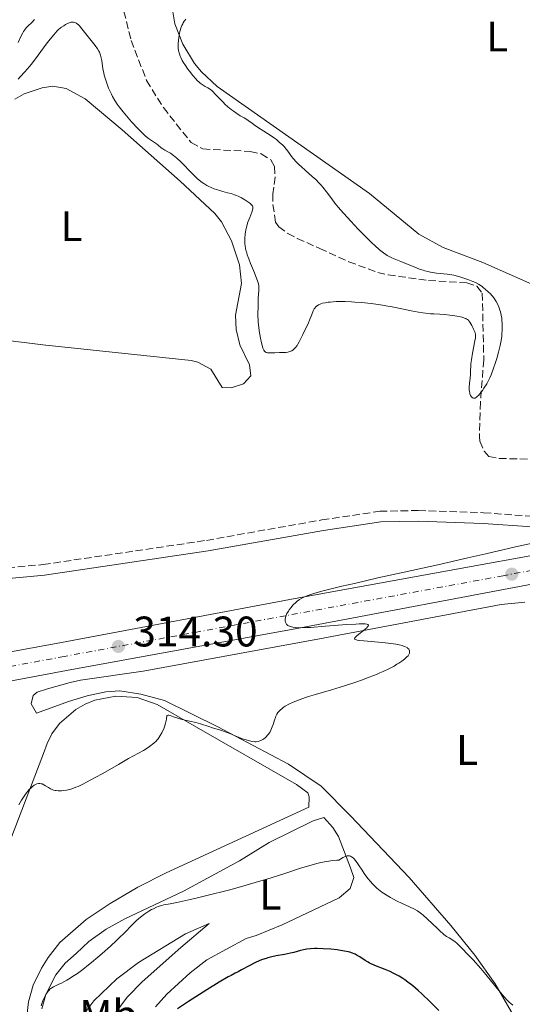
# Model space of a CAD drawing. Units: metres. Extents: x 622302 to 625788, y 4660096 to 4662469.
# Drawn here: x 623180 to 623298, y 4660475 to 4660706 of the extents above; entities that cross this region are included whole.
import ezdxf
from ezdxf.enums import TextEntityAlignment as Align

# ---------------------------------------------------------------- set-up
doc = ezdxf.new("R2010")
doc.units = ezdxf.units.M
doc.header["$MEASUREMENT"] = 0
doc.linetypes.add('DGN Style 3', pattern=[2.435891, 1.739922, -0.695969])
doc.linetypes.add('DGN Style 4', pattern=[2.785615, 1.391938, -0.695969, 0.00174, -0.695969])
for name, color, linetype, lineweight in [('Barranco lineal', 142, 'DGN Style 3', 13), ('Camino', 7, 'DGN Style 3', 0), ('Carretera', 9, 'Continuous', 0), ('Cota de punto acotado terreno', 7, 'Continuous', 0), ('Curva de nivel directora', 30, 'Continuous', 30), ('Curva de nivel intermedia', 30, 'Continuous', 0), ('Eje de carretera', 7, 'DGN Style 4', 0), ('Etiqueta de uso rústico', 92, 'Continuous', 0), ('Línea blanca (vial)', 7, 'Continuous', 13), ('Línea de cambio de uso (parcela vista)', 92, 'Continuous', 0), ('Margen derecho', 7, 'Continuous', 0), ('Punto acotado terreno (símbolo)', 7, 'Continuous', 0)]:
    doc.layers.add(name, color=color, linetype=linetype, lineweight=lineweight)
doc.styles.add('Style-Arial', font='arial.ttf')

# ---------------------------------------------------------------- blocks, each defined once
blk = doc.blocks.new('5PATER')
at = {"layer": 'Punto acotado terreno (símbolo)', "linetype": 'Continuous', "lineweight": 0}
h = blk.add_hatch(color=51, dxfattribs=at)
edge = h.paths.add_edge_path()
edge.add_ellipse((0, 0), major_axis=(-0.11, -0.111), ratio=0.999422, start_angle=0, end_angle=360)

msp = doc.modelspace()

# ---------------------------------------------------------------- linework, layer by layer
at = {"layer": 'Barranco lineal', "color": 142, "linetype": 'DGN Style 3', "lineweight": 13}
msp.add_polyline3d([(623203.52, 4660710.12, 305.91), (623205.78, 4660700.91, 305.98), (623209.41, 4660691.53, 306.45), (623213.35, 4660685.19, 306.81), (623219.86, 4660676.98, 307.06), (623222.59, 4660675.5, 307.05), (623233.7, 4660674.92, 307.35), (623236.32, 4660674.35, 307.45), (623238.57, 4660672.92, 307.61), (623239.44, 4660671.41, 307.65), (623239.55, 4660668.92, 307.56), (623239.04, 4660664.95, 307.35), (623239.05, 4660662.45, 307.33), (623239.63, 4660658.36, 307.55), (623240.46, 4660657.23, 307.65), (623242.57, 4660655.68, 307.68), (623244.76, 4660654.54, 307.63), (623250.03, 4660652.17, 307.8), (623256.82, 4660649.06, 308.57), (623263.62, 4660646.54, 309.14), (623266.05, 4660645.96, 309.17), (623275.52, 4660644.69, 309.14), (623284.5, 4660644.08, 309.54), (623286.88, 4660643.32, 309.66), (623288.15, 4660641.72, 309.73), (623288.5, 4660626.07, 309.74), (623287.7, 4660616.12, 310.33), (623287.47, 4660607.98, 310.33), (623287.54, 4660606.96, 310.33), (623288.59, 4660604.69, 310.33), (623289.67, 4660603.38, 310.33), (623292.12, 4660602.94, 310.59), (623304.23, 4660602.66, 310.8)], dxfattribs=at)
at = {"layer": 'Camino', "color": 7, "linetype": 'DGN Style 3', "lineweight": 0}
msp.add_polyline3d([(623174.34, 4660577.04, 312.02), (623185.15, 4660578.07, 312.59), (623223.47, 4660583.74, 313.04), (623250.51, 4660588.54, 313.43), (623264.13, 4660590.55, 313.49), (623273.13, 4660590.74, 313.57), (623288.47, 4660590.22, 313.87), (623299.81, 4660589.39, 314.01)], dxfattribs=at)
at = {"layer": 'Carretera', "color": 9, "linetype": 'Continuous', "lineweight": 0}
for points in [[(622969, 4660519.25, 309.67), (623032.48, 4660531.03, 311.2), (623073.11, 4660538.26, 311.59), (623128, 4660548.53, 312.53), (623189.47, 4660559.78, 313.74), (623244.28, 4660570.13, 314.87), (623340.65, 4660587.63, 316.2), (623349.99, 4660589.47, 314.28), (623372.53, 4660593.9, 317.19), (623381.8, 4660595.77, 317.45), (623393.4, 4660598.11, 317.68), (623397.46, 4660598.94, 317.9), (623421.36, 4660604.23, 318.28), (623478.33, 4660617.21, 320.01), (623637.7, 4660654.38, 324.49)], [(623532.3, 4660623.12, 321.56), (623479.79, 4660610.88, 320.05), (623422.78, 4660597.9, 318.54), (623398.81, 4660592.59, 318.04), (623373.8, 4660587.53, 317.11), (623351.78, 4660583.2, 314.82), (623341.86, 4660581.26, 316.47), (623323.5, 4660577.93, 316.02), (623302.63, 4660573.99, 315.85), (623245.47, 4660563.23, 314.74), (623190.66, 4660553.27, 313.94), (623129.19, 4660541.63, 312.72), (623033.65, 4660524.12, 311.56), (622970.18, 4660512.6, 310.03)]]:
    msp.add_polyline3d(points, dxfattribs=at)
at = {"layer": 'Curva de nivel directora', "color": 30, "linetype": 'Continuous', "lineweight": 30, "elevation": 325, "flags": 128}
msp.add_lwpolyline([(623277.98, 4660473.56), (623275.92, 4660475.58), (623273.97, 4660477.41), (623273.07, 4660478.23), (623271.82, 4660479.3), (623270.69, 4660480.19), (623269.98, 4660480.69), (623269.53, 4660480.99), (623268.63, 4660481.54), (623267.72, 4660482.05), (623267.25, 4660482.29), (623266.54, 4660482.63), (623265.4, 4660483.13), (623262.92, 4660484.1), (623262.11, 4660484.45), (623261.72, 4660484.64), (623261.35, 4660484.84), (623260.65, 4660485.26), (623259.39, 4660486.09), (623258.81, 4660486.45), (623258.32, 4660486.72), (623258.07, 4660486.83), (623257.69, 4660486.99), (623257.05, 4660487.2), (623256.69, 4660487.29), (623255.86, 4660487.46), (623254.87, 4660487.62), (623254.14, 4660487.71), (623252.59, 4660487.88), (623250.85, 4660488), (623249.44, 4660488.04), (623248.79, 4660488.03), (623247.88, 4660487.98), (623247.03, 4660487.89), (623246.63, 4660487.83), (623246.25, 4660487.75), (623245.5, 4660487.57), (623243.98, 4660487.15), (623243.15, 4660486.95), (623241.76, 4660486.67), (623239.77, 4660486.31), (623238.8, 4660486.11), (623237.88, 4660485.87), (623237.43, 4660485.74), (623236.56, 4660485.45), (623235.98, 4660485.22), (623234.81, 4660484.7), (623233.44, 4660483.99), (623231.68, 4660483.03), (623230.9, 4660482.62), (623230.22, 4660482.26), (623229.21, 4660481.74), (623228.56, 4660481.38), (623226.42, 4660480.13), (623223.53, 4660478.36), (623221.84, 4660477.3), (623219.22, 4660475.61), (623216.67, 4660473.92)], dxfattribs=at)
at = {"layer": 'Curva de nivel intermedia', "color": 30, "linetype": 'Continuous', "lineweight": 0, "flags": 128}
for points, elevation in [([(623199.26, 4660693.88), (623199.09, 4660694.94), (623198.9, 4660696.26), (623198.77, 4660696.88), (623198.61, 4660697.48), (623198.51, 4660697.76), (623198.33, 4660698.18), (623198.19, 4660698.45), (623197.88, 4660698.97), (623197.34, 4660699.73), (623196.11, 4660701.28), (623194.25, 4660703.69), (623193.69, 4660704.33), (623193.42, 4660704.6), (623193.09, 4660704.87), (623192.94, 4660704.98), (623192.7, 4660705.1), (623192.55, 4660705.16), (623192.24, 4660705.23), (623191.93, 4660705.23), (623191.71, 4660705.2), (623191.24, 4660705.06), (623190.7, 4660704.83), (623190.41, 4660704.68), (623189.96, 4660704.4), (623189.47, 4660704.06), (623189.22, 4660703.87), (623188.7, 4660703.42), (623188.44, 4660703.17), (623188.03, 4660702.75), (623187.62, 4660702.29), (623186.77, 4660701.23), (623185.88, 4660700.05), (623184.63, 4660698.34), (623183.98, 4660697.45), (623182.62, 4660695.67), (623181.92, 4660694.81), (623180.85, 4660693.56), (623179.78, 4660692.42), (623179.25, 4660691.9)], 310), ([(623183.12, 4660705.82), (623182.47, 4660705.16), (623181.57, 4660704.32), (623181.15, 4660703.87), (623180.75, 4660703.36), (623180.55, 4660703.07), (623180.36, 4660702.75), (623180, 4660702.04), (623179.28, 4660700.44)], 305), ([(623218.65, 4660705.91), (623218.37, 4660705.62), (623218.24, 4660705.45), (623217.99, 4660705.06), (623217.87, 4660704.83), (623217.69, 4660704.45), (623217.53, 4660704.02), (623217.24, 4660703.04), (623217.13, 4660702.57), (623216.96, 4660701.61), (623216.87, 4660700.9), (623216.82, 4660700.21), (623216.81, 4660699.88), (623216.82, 4660699.41), (623216.84, 4660699.12), (623216.91, 4660698.56), (623216.97, 4660698.3), (623217.11, 4660697.78), (623217.29, 4660697.28), (623217.44, 4660696.95), (623217.79, 4660696.27), (623218.02, 4660695.87), (623218.53, 4660695.05), (623219.09, 4660694.23), (623219.47, 4660693.7), (623220.23, 4660692.72), (623220.92, 4660691.92), (623221.25, 4660691.58), (623221.72, 4660691.13), (623221.96, 4660690.94), (623222.42, 4660690.6), (623223.14, 4660690.18), (623223.8, 4660689.81), (623224.15, 4660689.59), (623224.68, 4660689.18), (623224.96, 4660688.94), (623225.53, 4660688.38), (623226.77, 4660687.06), (623227.44, 4660686.37), (623227.79, 4660686.03), (623228.5, 4660685.38), (623229.22, 4660684.78), (623229.68, 4660684.42), (623230.54, 4660683.8), (623231.36, 4660683.29), (623232.26, 4660682.8)], 310), ([(623237.29, 4660627.89), (623237.09, 4660628.07), (623236.91, 4660628.32), (623236.83, 4660628.48), (623236.71, 4660628.77), (623236.48, 4660629.54), (623236.37, 4660630.03), (623236.13, 4660631.18), (623235.85, 4660632.88), (623235.74, 4660633.73), (623235.61, 4660634.91), (623235.56, 4660635.42), (623235.52, 4660636.32), (623235.52, 4660637.06), (623235.56, 4660638.25), (623235.56, 4660639.04), (623235.55, 4660640), (623235.56, 4660640.46), (623235.76, 4660642.42), (623235.77, 4660643.01), (623235.74, 4660643.34), (623235.63, 4660643.9), (623235.44, 4660644.59), (623235.3, 4660644.99), (623234.73, 4660646.43), (623233.8, 4660648.65), (623233.36, 4660649.76), (623233.03, 4660650.68), (623232.89, 4660651.12), (623232.72, 4660651.77), (623232.53, 4660652.71), (623232.45, 4660653.34), (623232.43, 4660653.65), (623232.42, 4660654.12), (623232.43, 4660654.6), (623232.52, 4660655.56), (623232.69, 4660656.52), (623232.83, 4660657.14), (623233.17, 4660658.3), (623233.59, 4660659.45), (623234.08, 4660660.68), (623234.25, 4660661.17), (623234.33, 4660661.53), (623234.33, 4660661.69), (623234.31, 4660661.92), (623234.22, 4660662.14), (623234.16, 4660662.24), (623234.03, 4660662.41), (623233.66, 4660662.76), (623233.19, 4660663.11), (623232.91, 4660663.29), (623232.45, 4660663.58), (623231.69, 4660664.01), (623230.87, 4660664.4), (623230.46, 4660664.58), (623230.04, 4660664.74), (623229.21, 4660665.02), (623228.39, 4660665.25), (623227.32, 4660665.53), (623226.8, 4660665.67), (623225.78, 4660665.98), (623225.28, 4660666.15), (623224.55, 4660666.44), (623223.84, 4660666.78), (623223.5, 4660666.97), (623222.81, 4660667.39), (623222.47, 4660667.64), (623221.77, 4660668.19), (623221.28, 4660668.61), (623220.21, 4660669.63), (623217.42, 4660672.46), (623216.52, 4660673.32), (623216.1, 4660673.68), (623215.71, 4660674), (623215.01, 4660674.49), (623214.41, 4660674.85), (623213.72, 4660675.21), (623213.42, 4660675.38), (623213.21, 4660675.51), (623212.82, 4660675.8), (623212.09, 4660676.41), (623211.73, 4660676.7), (623209.85, 4660677.97), (623209.16, 4660678.53), (623208.65, 4660678.99), (623207.44, 4660680.22), (623205.89, 4660681.89), (623205.07, 4660682.82), (623203.88, 4660684.22), (623202.95, 4660685.41), (623202.53, 4660685.99), (623201.94, 4660686.89), (623201.4, 4660687.82), (623201.14, 4660688.32), (623200.71, 4660689.25), (623200.5, 4660689.74), (623200.2, 4660690.49), (623199.81, 4660691.63), (623199.49, 4660692.77), (623199.36, 4660693.33), (623199.26, 4660693.88)], 310), ([(623232.26, 4660682.8), (623232.65, 4660682.57), (623233.23, 4660682.16), (623234.23, 4660681.43), (623234.93, 4660680.95), (623236.31, 4660680.06), (623238.41, 4660678.71), (623239.39, 4660678.02), (623239.84, 4660677.69), (623240.62, 4660677.05), (623241.27, 4660676.45), (623241.65, 4660676.07), (623242.26, 4660675.37), (623242.78, 4660674.67), (623243.43, 4660673.76), (623243.82, 4660673.26), (623244.59, 4660672.41), (623245.21, 4660671.79), (623245.67, 4660671.36), (623246.65, 4660670.48), (623248.25, 4660669.08), (623249.08, 4660668.31), (623249.92, 4660667.46), (623250.33, 4660667), (623250.74, 4660666.51), (623251.59, 4660665.44), (623252.85, 4660663.77), (623253.59, 4660662.82), (623254.89, 4660661.25), (623255.64, 4660660.38), (623257.29, 4660658.57), (623259.03, 4660656.73), (623260.17, 4660655.56), (623262.25, 4660653.51), (623262.91, 4660652.89), (623264.04, 4660651.88), (623264.96, 4660651.14), (623265.5, 4660650.76), (623265.83, 4660650.55), (623266.45, 4660650.2), (623266.8, 4660650.02), (623267.5, 4660649.72), (623269.05, 4660649.13), (623269.97, 4660648.76), (623272.16, 4660647.83), (623273.4, 4660647.35), (623274.26, 4660647.06), (623274.7, 4660646.93), (623275.36, 4660646.75), (623276.03, 4660646.6), (623277.37, 4660646.39), (623279.89, 4660646.11), (623280.98, 4660645.98), (623281.47, 4660645.89), (623282.35, 4660645.68), (623283.15, 4660645.43), (623284.72, 4660644.87), (623285.91, 4660644.45), (623286.57, 4660644.16), (623287.27, 4660643.78), (623287.65, 4660643.55), (623288.16, 4660643.18), (623288.43, 4660642.97), (623288.85, 4660642.62), (623289.5, 4660642.01), (623290.06, 4660641.5), (623290.39, 4660641.15), (623290.6, 4660640.9), (623290.99, 4660640.39), (623291.25, 4660639.99), (623291.41, 4660639.71), (623291.7, 4660639.16), (623292.07, 4660638.29), (623292.27, 4660637.7), (623292.39, 4660637.31), (623292.58, 4660636.51), (623292.7, 4660635.83), (623292.76, 4660635.38), (623292.83, 4660634.47), (623292.85, 4660634.01), (623292.84, 4660633.08), (623292.77, 4660632.14), (623292.7, 4660631.5), (623292.49, 4660630.18), (623292.33, 4660629.42), (623291.96, 4660627.89), (623291.54, 4660626.41), (623291.26, 4660625.47), (623290.72, 4660623.86), (623290.22, 4660622.51), (623289.91, 4660621.81), (623289.7, 4660621.37), (623289.18, 4660620.46), (623288.52, 4660619.41), (623288.16, 4660618.88), (623287.6, 4660618.13), (623287.24, 4660617.71), (623287.06, 4660617.53), (623286.82, 4660617.32), (623286.59, 4660617.17), (623286.45, 4660617.11)], 310), ([(623286.45, 4660617.11), (623286.19, 4660617.06), (623286.08, 4660617.07), (623285.87, 4660617.15), (623285.69, 4660617.29), (623285.59, 4660617.42), (623285.41, 4660617.71), (623285.26, 4660618.07), (623285.2, 4660618.27), (623285.12, 4660618.69), (623285.09, 4660618.99), (623285.09, 4660619.67), (623285.17, 4660620.54), (623285.32, 4660621.83), (623285.38, 4660622.52), (623285.41, 4660623.57), (623285.45, 4660624.59), (623285.49, 4660625.14), (623285.58, 4660626.07), (623285.84, 4660627.64), (623286.42, 4660630.54), (623286.53, 4660631.19), (623286.56, 4660631.44), (623286.56, 4660631.87), (623286.53, 4660632.12), (623286.49, 4660632.29), (623286.38, 4660632.64), (623286.12, 4660633.28), (623285.96, 4660633.63), (623285.69, 4660634.15), (623285.26, 4660634.86), (623285.01, 4660635.19), (623284.88, 4660635.34), (623284.66, 4660635.53), (623284.4, 4660635.69), (623284.25, 4660635.77), (623284.01, 4660635.87), (623283.4, 4660636.06), (623283.02, 4660636.16), (623282.16, 4660636.33), (623281.22, 4660636.49), (623280.57, 4660636.57), (623279.35, 4660636.7), (623278.19, 4660636.78), (623276.79, 4660636.82), (623276.03, 4660636.87), (623274.86, 4660636.98), (623274.22, 4660637.07), (623273.18, 4660637.22), (623271.49, 4660637.53), (623269.69, 4660637.92), (623267.02, 4660638.49), (623265.55, 4660638.76), (623264.77, 4660638.89), (623263.15, 4660639.13), (623262.05, 4660639.27), (623259.83, 4660639.5), (623258.22, 4660639.62), (623257.45, 4660639.67), (623256, 4660639.72), (623254.66, 4660639.73), (623253.86, 4660639.71), (623252.46, 4660639.62), (623252.02, 4660639.57), (623251.26, 4660639.45), (623250.64, 4660639.31), (623250.29, 4660639.19), (623249.73, 4660638.94), (623249.43, 4660638.76), (623249.29, 4660638.66), (623249.1, 4660638.49), (623248.85, 4660638.19), (623248.73, 4660638), (623248.5, 4660637.56), (623248.14, 4660636.7), (623247.65, 4660635.37), (623247.4, 4660634.73), (623246.99, 4660633.87), (623246.37, 4660632.69), (623246.02, 4660631.99), (623245.49, 4660630.87), (623245.19, 4660630.28), (623244.87, 4660629.7), (623244.69, 4660629.43), (623244.33, 4660628.93), (623244.13, 4660628.71), (623243.82, 4660628.43), (623243.5, 4660628.21), (623243.27, 4660628.09), (623242.8, 4660627.93), (623242.56, 4660627.87), (623242.06, 4660627.8), (623241.55, 4660627.78), (623240.55, 4660627.77), (623239.48, 4660627.73), (623238.64, 4660627.68), (623238.27, 4660627.67), (623237.79, 4660627.71), (623237.55, 4660627.76), (623237.44, 4660627.81), (623237.29, 4660627.89)], 310), ([(623299.9, 4660583.11), (623295.93, 4660582.22), (623288.98, 4660580.59), (623284.79, 4660579.62), (623277.71, 4660578.03), (623268.02, 4660575.89), (623263.63, 4660574.92), (623258.15, 4660573.66), (623255.22, 4660572.97), (623250.86, 4660571.89), (623248.89, 4660571.36), (623248.14, 4660571.13), (623247.21, 4660570.82), (623246.82, 4660570.66), (623246.14, 4660570.36), (623245.83, 4660570.19), (623245.25, 4660569.84), (623244.72, 4660569.46), (623244.39, 4660569.19), (623243.8, 4660568.62), (623243.21, 4660567.94), (623242.87, 4660567.47), (623242.67, 4660567.16), (623242.34, 4660566.57), (623242.15, 4660566.16), (623242.08, 4660565.96), (623241.98, 4660565.58), (623241.94, 4660565.34), (623241.93, 4660565.19), (623241.94, 4660564.88), (623241.99, 4660564.59), (623242.03, 4660564.44), (623242.13, 4660564.24), (623242.26, 4660564.04), (623242.35, 4660563.95), (623242.56, 4660563.78), (623242.69, 4660563.7), (623242.9, 4660563.6), (623243.39, 4660563.44), (623243.7, 4660563.38), (623244.26, 4660563.31), (623245.38, 4660563.27), (623246.92, 4660563.3), (623247.87, 4660563.35), (623251.38, 4660563.6), (623256.41, 4660563.99), (623258.46, 4660564.13), (623259.25, 4660564.16), (623260.41, 4660564.16), (623260.68, 4660564.14), (623261.07, 4660564.09), (623261.31, 4660564), (623261.42, 4660563.88), (623261.43, 4660563.77), (623261.4, 4660563.66), (623261.25, 4660563.43), (623261.01, 4660563.17), (623260.78, 4660562.97), (623260.23, 4660562.52), (623259.22, 4660561.76), (623258.75, 4660561.39), (623258.38, 4660561.05), (623258.25, 4660560.9), (623258.16, 4660560.76), (623258.17, 4660560.6), (623258.31, 4660560.49), (623258.61, 4660560.39), (623258.82, 4660560.35), (623259.23, 4660560.28), (623260.4, 4660560.15), (623262.06, 4660560.01), (623264.69, 4660559.77), (623266.04, 4660559.63), (623267.3, 4660559.47), (623267.88, 4660559.38), (623268.67, 4660559.23), (623269.32, 4660559.07), (623269.69, 4660558.96), (623269.91, 4660558.88), (623270.28, 4660558.72), (623270.51, 4660558.59), (623270.64, 4660558.5), (623270.84, 4660558.33), (623270.92, 4660558.24), (623271.03, 4660558.05), (623271.1, 4660557.86), (623271.11, 4660557.74)], 315), ([(623271.11, 4660557.74), (623271.1, 4660557.48), (623271.05, 4660557.27), (623270.99, 4660557.13), (623270.83, 4660556.84), (623270.73, 4660556.7), (623270.47, 4660556.4), (623270.14, 4660556.1), (623269.88, 4660555.88), (623269.28, 4660555.43), (623268.54, 4660554.94), (623268.13, 4660554.68), (623267.44, 4660554.28), (623266.26, 4660553.65), (623264.9, 4660553), (623264.15, 4660552.66), (623263.35, 4660552.32), (623261.63, 4660551.64), (623259.78, 4660550.95), (623258.48, 4660550.5), (623255.81, 4660549.63), (623252.76, 4660548.71), (623248.99, 4660547.62), (623247.38, 4660547.13), (623246.66, 4660546.9), (623245.42, 4660546.47), (623244.38, 4660546.08), (623243.79, 4660545.83), (623242.81, 4660545.36), (623241.94, 4660544.86), (623241.47, 4660544.54), (623241.2, 4660544.34), (623240.74, 4660543.95), (623240.37, 4660543.56), (623240.2, 4660543.35), (623239.97, 4660542.98), (623239.75, 4660542.51), (623239.64, 4660542.23), (623239.42, 4660541.56), (623239.08, 4660540.54), (623238.89, 4660540.01), (623238.56, 4660539.23), (623238.37, 4660538.88), (623238.16, 4660538.54), (623238.01, 4660538.34), (623237.7, 4660537.96), (623237.54, 4660537.79), (623237.21, 4660537.48), (623236.88, 4660537.22), (623236.65, 4660537.07), (623236.22, 4660536.83), (623235.99, 4660536.72), (623235.55, 4660536.58), (623235.11, 4660536.52), (623234.8, 4660536.52), (623234.14, 4660536.6), (623233.57, 4660536.71), (623232.74, 4660536.94), (623232.31, 4660537.08), (623231.32, 4660537.44), (623230.33, 4660537.86), (623228.91, 4660538.47), (623228.09, 4660538.78), (623226.72, 4660539.24), (623224.84, 4660539.8), (623224.01, 4660540.07), (623222.03, 4660540.76), (623220.92, 4660541.08), (623219.5, 4660541.39), (623217.43, 4660541.85), (623216.49, 4660542.1), (623215.71, 4660542.38), (623214.9, 4660542.67), (623214.59, 4660542.74), (623214.43, 4660542.74), (623214.26, 4660542.69), (623214.14, 4660542.58), (623214.06, 4660541.88), (623213.98, 4660541.45), (623213.78, 4660540.64), (623213.67, 4660540.27), (623213.42, 4660539.59), (623213.15, 4660538.98), (623212.97, 4660538.63), (623212.63, 4660538.01), (623212.14, 4660537.25), (623211.84, 4660536.87), (623211.63, 4660536.64), (623211.12, 4660536.19), (623210.1, 4660535.42), (623209.51, 4660535.02), (623208.65, 4660534.48), (623205.16, 4660532.59), (623202.8, 4660531.23), (623199.11, 4660529.1), (623197.35, 4660528.11), (623195.35, 4660527.03), (623194.48, 4660526.6), (623193.34, 4660526.07), (623192.82, 4660525.85), (623191.88, 4660525.51)], 315), ([(623191.88, 4660525.51), (623191.44, 4660525.37), (623190.63, 4660525.18), (623189.9, 4660525.07), (623189.45, 4660525.03), (623189.17, 4660525.02), (623188.64, 4660525.04), (623188.16, 4660525.09), (623187.93, 4660525.13), (623187.6, 4660525.21), (623187.12, 4660525.38), (623186.87, 4660525.49), (623186.38, 4660525.77), (623185.66, 4660526.23), (623185.28, 4660526.45), (623184.88, 4660526.63), (623184.67, 4660526.69), (623184.39, 4660526.74), (623184.24, 4660526.75), (623184.02, 4660526.74), (623183.68, 4660526.66), (623183.32, 4660526.51), (623183.07, 4660526.36), (623182.58, 4660525.99), (623182.33, 4660525.76), (623181.82, 4660525.24), (623181.33, 4660524.65), (623181, 4660524.23), (623180.38, 4660523.33), (623180.06, 4660522.82), (623179.45, 4660521.77)], 315), ([(623264.61, 4660501.29), (623263.82, 4660501.9), (623263.44, 4660502.22), (623262.88, 4660502.74), (623262.34, 4660503.3), (623262, 4660503.68), (623261.34, 4660504.47), (623260.46, 4660505.65), (623259.94, 4660506.4), (623259.08, 4660507.69), (623258.41, 4660508.66), (623258.07, 4660509.07), (623257.88, 4660509.28), (623257.5, 4660509.58), (623257.2, 4660509.74), (623257.03, 4660509.79), (623256.7, 4660509.81), (623256.44, 4660509.78), (623256.29, 4660509.74), (623256.04, 4660509.65), (623255.44, 4660509.38), (623255.09, 4660509.17), (623254.48, 4660508.78), (623254.03, 4660508.76), (623253.12, 4660508.68), (623252.19, 4660508.56), (623251.57, 4660508.46), (623250.31, 4660508.2), (623249.36, 4660507.98), (623247.43, 4660507.46), (623245.48, 4660506.86), (623241.56, 4660505.58), (623237.65, 4660504.33), (623235.69, 4660503.74), (623232.75, 4660502.88), (623229.79, 4660502.06), (623228.3, 4660501.66), (623223.85, 4660500.54), (623221.06, 4660499.87), (623219.35, 4660499.49), (623216.49, 4660498.87), (623214.94, 4660498.56), (623213.49, 4660498.28), (623212.92, 4660498.15), (623212.15, 4660497.91), (623211.76, 4660497.75), (623211, 4660497.39), (623210.59, 4660497.17), (623209.96, 4660496.8), (623208.97, 4660496.16), (623207.99, 4660495.42), (623207.51, 4660495.02), (623207.04, 4660494.6), (623206.11, 4660493.71), (623204.13, 4660491.68), (623202.98, 4660490.52), (623202.34, 4660489.9), (623200.96, 4660488.61), (623199, 4660486.86), (623197.99, 4660486), (623196.51, 4660484.77), (623195.79, 4660484.2), (623194.43, 4660483.14), (623193.18, 4660482.23), (623192.42, 4660481.7), (623191.12, 4660480.85), (623190.71, 4660480.61), (623190.02, 4660480.23), (623189.45, 4660479.96), (623188.8, 4660479.68), (623188.49, 4660479.55), (623187.88, 4660479.25), (623187.58, 4660479.09), (623187.15, 4660478.81), (623186.75, 4660478.49), (623186.57, 4660478.32), (623186.4, 4660478.15), (623186.09, 4660477.76), (623185.81, 4660477.31), (623185.63, 4660476.97), (623185.26, 4660476.17), (623184.86, 4660475.17), (623184.65, 4660474.58)], 320), ([(623295.33, 4660474.74), (623294.81, 4660475.17), (623294.49, 4660475.47), (623293.93, 4660476.05), (623292.82, 4660477.31), (623291.35, 4660479.1), (623289.01, 4660481.95), (623287.8, 4660483.38), (623286.02, 4660485.37), (623284.94, 4660486.52), (623283.2, 4660488.31), (623282.14, 4660489.32), (623281.77, 4660489.63), (623281.25, 4660489.99), (623280.35, 4660490.52), (623279.79, 4660490.88), (623279.15, 4660491.36), (623278.8, 4660491.65), (623278.42, 4660491.97), (623277.62, 4660492.71), (623275.21, 4660495.04), (623274.31, 4660495.86), (623273.9, 4660496.21), (623273.28, 4660496.66), (623272.96, 4660496.87), (623272.28, 4660497.26), (623271.11, 4660497.83), (623269.23, 4660498.68), (623268.16, 4660499.19), (623267.14, 4660499.71), (623266.62, 4660500), (623265.81, 4660500.48), (623265.01, 4660501), (623264.61, 4660501.29)], 320)]:
    msp.add_lwpolyline(points, dxfattribs=dict(at, elevation=elevation))
at = {"layer": 'Eje de carretera', "color": 7, "linetype": 'DGN Style 4', "lineweight": 0}
msp.add_polyline3d([(624237.81, 4660880, 328.42), (624157.49, 4660841.36, 328.01), (624125.61, 4660825.77, 327.98), (624087.51, 4660806.86, 327.93), (623964.94, 4660746.53, 327.54), (623944.55, 4660736.8, 327.71), (623917.88, 4660725.38, 327.68), (623886.89, 4660713.22, 327.56), (623867.89, 4660706.51, 327.54), (623849.02, 4660700.93, 327.35), (623829.56, 4660695.92, 327.18), (623783.73, 4660685, 326.57), (623733.92, 4660673.12, 326.32), (623638.42, 4660651.22, 324.62), (623479.05, 4660614.05, 320.03), (623422.06, 4660601.07, 318.41), (623348.01, 4660585.92, 315.21), (623293.05, 4660575.44, 315.63), (623190.06, 4660556.53, 313.84), (623128.59, 4660545.08, 312.62), (623033.06, 4660527.58, 311.38), (622969.58, 4660515.93, 310.02)], dxfattribs=at)
at = {"layer": 'Línea blanca (vial)', "color": 7, "linetype": 'Continuous', "lineweight": 13}
for points in [[(623381.8, 4660595.77, 317.45), (623372.53, 4660593.9, 317.19), (623349.99, 4660589.47, 314.28), (623340.65, 4660587.63, 316.2), (623244.28, 4660570.13, 314.87), (623189.47, 4660559.78, 313.74), (623128, 4660548.53, 312.53), (623073.11, 4660538.26, 311.59), (623032.48, 4660531.03, 311.2), (622969, 4660519.25, 309.67), (622926.98, 4660511.56, 308.54), (622867.82, 4660500.55, 307.01), (622814.85, 4660491.31, 305.89), (622801.64, 4660489.23, 305.52), (622791.71, 4660488.05, 305.25), (622775.42, 4660486.74, 304.86), (622748.72, 4660485.9, 303.86), (622738.75, 4660485.95, 303.58), (622715.73, 4660487.28, 302.97), (622699.13, 4660488.95, 302.7), (622690.47, 4660490.2, 302.41)], [(622642.56, 4660493.53, 301.54), (622668.19, 4660486.91, 301.83), (622683.24, 4660483.92, 302.53), (622698.36, 4660481.59, 302.84), (622715.19, 4660479.9, 303.33), (622738.61, 4660478.42, 304.09), (622748.77, 4660478.5, 304.33), (622775.82, 4660479.61, 304.86), (622792.36, 4660480.94, 305.33), (622815.92, 4660484.12, 305.85), (622868.98, 4660493.63, 307.44), (622928.17, 4660504.53, 308.81), (622970.18, 4660512.6, 310.03), (623033.65, 4660524.12, 311.56), (623129.19, 4660541.63, 312.72), (623190.66, 4660553.27, 313.94), (623245.47, 4660563.23, 314.74), (623302.63, 4660573.99, 315.85)]]:
    msp.add_polyline3d(points, dxfattribs=at)
at = {"layer": 'Línea de cambio de uso (parcela vista)', "color": 92, "linetype": 'Continuous', "lineweight": 0}
for points in [[(623334.23, 4660628.75, 313.75), (623329.71, 4660628.82, 313.87), (623324.73, 4660629.4, 313.64), (623318.89, 4660631.27, 313.12), (623316.65, 4660632.37, 312.65), (623313.06, 4660634.69, 312.27), (623303.13, 4660642.33, 311.73), (623288.3, 4660648.86, 312.8), (623278.95, 4660652.37, 313.05), (623273.3, 4660655.51, 313.07), (623261.71, 4660665.08, 312.58), (623225.99, 4660690.15, 311.03), (623222.25, 4660693.57, 310.73), (623220.61, 4660695.56, 310.72), (623217.88, 4660700.04, 309.6), (623216.07, 4660704.87, 309.05), (623215.19, 4660709.96, 308.95)], [(623178.5, 4660687.14, 310.34), (623180.68, 4660688.46, 310.3), (623184.9, 4660689.83, 310.18), (623187.41, 4660690.19, 310.16), (623190.58, 4660689.67, 310.2), (623194.97, 4660687.25, 310.29), (623203.7, 4660679.98, 310.57), (623217.29, 4660667.95, 311.67), (623225.42, 4660660.35, 311.63), (623227.01, 4660658.44, 312.08), (623229.34, 4660653.99, 311.36), (623231.18, 4660648.32, 311.19), (623231.64, 4660643.94, 311.6), (623230.29, 4660636.55, 311.68), (623230.42, 4660633.17, 311.74), (623231.31, 4660629.6, 311.77), (623233.57, 4660624.88, 311.62), (623233.83, 4660622.3, 311.77), (623232.16, 4660620.4, 312.02), (623229.26, 4660619.47, 312.23)], [(623229.26, 4660619.47, 312.23), (623227.17, 4660619.6, 312.2), (623224.47, 4660623.86, 312.17), (623221.45, 4660625.51, 312.1), (623219.83, 4660625.92, 312.05), (623185.04, 4660629.56, 311.04), (623164.23, 4660632.17, 310.24)], [(623298.71, 4660466.81, 321.4), (623291.13, 4660479.74, 320.71), (623286.43, 4660486.47, 320.32), (623280.76, 4660493.46, 318.82), (623271.02, 4660504.7, 318.54), (623257.26, 4660519.17, 317.33), (623250.32, 4660526.11, 316.24), (623242.66, 4660531.27, 315.8), (623226.08, 4660540.04, 314.94), (623213.57, 4660546.19, 314.64), (623208.07, 4660547.71, 314.48), (623203.13, 4660548.44, 314.26), (623199.86, 4660548.26, 314.26), (623195.5, 4660547.27, 314.15), (623191.06, 4660545.99, 314.19), (623183.6, 4660543.24, 313.76), (623182.35, 4660545.42, 313.53), (623182.81, 4660547.4, 313.41), (623183.75, 4660548.13, 313.41), (623186.14, 4660548.93, 313.47), (623191.46, 4660550.41, 313.79), (623193.89, 4660550.98, 313.94), (623208.58, 4660553.09, 314.1), (623250, 4660560.64, 314.77), (623292.57, 4660568.7, 315.4), (623298.16, 4660569.28, 315.65)], [(623169.77, 4660493.53, 316.3), (623185.19, 4660533.74, 314.66), (623186.1, 4660536.13, 314.54), (623187.2, 4660538.35, 314.46), (623189, 4660540.83, 314.55), (623192.79, 4660544.09, 314.39), (623194.97, 4660545.32, 314.27), (623197.3, 4660546.26, 314.29), (623202.21, 4660547.21, 314.35), (623207.19, 4660546.87, 314.54), (623211.92, 4660545.26, 314.83), (623220.59, 4660540.28, 315.08), (623244.59, 4660526.48, 316.41), (623247.2, 4660524.55, 316.53), (623247.57, 4660523.6, 316.75), (623247.5, 4660521.22, 317.38), (623214, 4660505.81, 317.62), (623207.32, 4660502.41, 318.09), (623200.86, 4660498.61, 318.24), (623195.22, 4660494.84, 318.18), (623189.05, 4660489.44, 317.58), (623186.29, 4660485.97, 317.77), (623184.72, 4660483.45, 317.98), (623182.82, 4660479.43, 318.02), (623181.69, 4660475.59, 318.28), (623180.84, 4660468.16, 319.84)], [(623184.86, 4660473.9, 319.55), (623185.79, 4660477.24, 319.35), (623188.15, 4660481.88, 319.72), (623190.32, 4660484.59, 319.31), (623192.9, 4660486.91, 319.1), (623195.84, 4660489.71, 319.56), (623199.96, 4660492.57, 319.39), (623204.32, 4660495.02, 319.23), (623218.04, 4660501.52, 319.27), (623231.23, 4660508.63, 318.66), (623238.13, 4660512.87, 318.69), (623248.5, 4660518.02, 318.5), (623251.01, 4660518.78, 318.19), (623253.1, 4660516.46, 318.7), (623254.39, 4660514.28, 319.1), (623257.27, 4660506.96, 319.8), (623258, 4660504.7, 320.03), (623257.13, 4660502.12, 320.41), (623254.58, 4660499.93, 321.04), (623241.2, 4660493.61, 322.21), (623235.14, 4660491.09, 322.4), (623232.73, 4660490.42, 322.37), (623223.56, 4660485.41, 322.69), (623219.62, 4660482.34, 322.95), (623214.13, 4660477.34, 323.7), (623211.47, 4660474.36, 324.02)], [(623188.54, 4660445.68, 323.42), (623188.14, 4660447.72, 323.15), (623188.07, 4660453.03, 322.63), (623188.53, 4660456.93, 322.41), (623189.44, 4660460.93, 322.18), (623191.19, 4660466.12, 321.86), (623193.53, 4660471.07, 321.53), (623197.03, 4660475.78, 321.65), (623202.44, 4660480.93, 321.67), (623207.53, 4660484.77, 320.71), (623218.51, 4660491.47, 321.35), (623224.06, 4660493.93, 321.16), (623217.43, 4660488.29, 321.83), (623208.39, 4660480.27, 322.97), (623204.96, 4660476.69, 323.29), (623201.32, 4660471.95, 323.86), (623198.18, 4660466.74, 323.89), (623191.89, 4660455.55, 323.25), (623190.78, 4660452.61, 323.24), (623189.11, 4660446.27, 323.51), (623188.54, 4660445.68, 323.42)]]:
    msp.add_polyline3d(points, dxfattribs=at)
at = {"layer": 'Margen derecho', "color": 7, "linetype": 'Continuous', "lineweight": 0}
msp.add_polyline3d([(623299.81, 4660586.89, 314.36), (623288.33, 4660587.72, 314.06), (623273.11, 4660588.24, 313.63), (623264.33, 4660588.05, 313.52), (623250.91, 4660586.08, 313.45), (623223.87, 4660581.28, 313.15), (623185.45, 4660575.59, 312.63), (623174.5, 4660574.54, 312.1)], dxfattribs=at)

# ---------------------------------------------------------------- block references
at = {"layer": 'Punto acotado terreno (símbolo)', "color": 7, "linetype": 'Continuous', "lineweight": 0, "xscale": 10, "yscale": 10, "zscale": 10}
for p in [(623295.06, 4660575.82, 315.77), (623202.79, 4660558.87, 314.3)]:
    msp.add_blockref('5PATER', p, dxfattribs=at)

# ---------------------------------------------------------------- texts
at = {"layer": 'Cota de punto acotado terreno', "color": 7, "linetype": 'Continuous', "lineweight": 0, "style": 'Style-Arial'}
msp.add_text('314.30', height=7, dxfattribs=at).set_placement((623206.29, 4660558.87, 314.3))
at = {"layer": 'Etiqueta de uso rústico', "color": 92, "linetype": 'Continuous', "lineweight": 0, "style": 'Style-Arial'}
for s, p in [('L', (623291.63, 4660701.86, 311.09)), ('L', (623191.82, 4660657.41, 310.66)), ('L', (623284.57, 4660534.58, 316.74)), ('L', (623238.43, 4660500.66, 320.67)), ('Mb', (623200.45, 4660472.48, 322.99))]:
    msp.add_text(s, height=7, dxfattribs=at).set_placement(p, align=Align.MIDDLE_CENTER)

doc.saveas('drawing.dxf')
